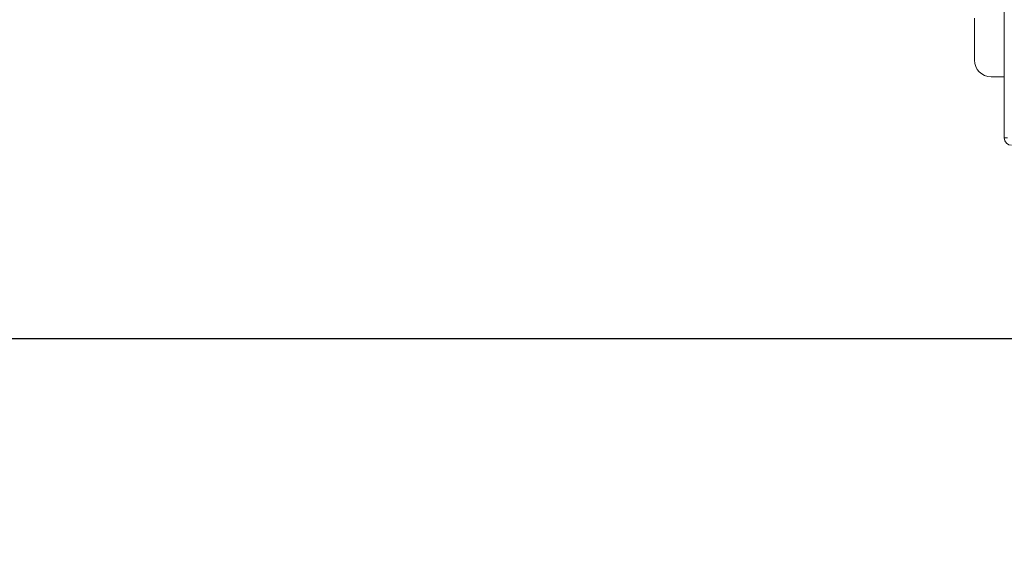
# Model space of a CAD drawing. Units: inches. Extents: x 4 to 209, y 0 to 133.
# Drawn here: x 72 to 87, y 90 to 98 of the extents above; entities that cross this region are included whole.
import ezdxf

# ---------------------------------------------------------------- set-up
doc = ezdxf.new("R2010")
doc.units = ezdxf.units.IN
doc.header["$MEASUREMENT"] = 0
doc.layers.add('TEXT', color=7, linetype='Continuous')
doc.styles.add('SLDTEXTSTYLE0', font='TXT', dxfattribs={"width": 0.75})
doc.dimstyles.new('SLDDIMSTYLE2', dxfattribs={"dimtxt": 1.25, "dimasz": 1.25, "dimexe": 0, "dimexo": 0.0625, "dimgap": 0.3125, "dimtad": 0, "dimrnd": 1e-09, "dimzin": 12, "dimdsep": 46, "dimlunit": 5, "dimtxsty": 'SLDTEXTSTYLE0', "dimsah": 1, "dimcen": 0.09, "dimadec": 0, "dimazin": 3, "dimtfac": 1, "dimtofl": 0, "dimtmove": 0, "dimatfit": 3, "dimfxl": 1, "dimfrac": 2, "dimtolj": 1, "dimtzin": 12, "dimarcsym": 0})

# ---------------------------------------------------------------- blocks, each defined once
blk = doc.blocks.new('_D_7')
at = {"layer": 'TEXT'}
for p, q in [((70.361, 99.214), (70.361, 92.016)), ((160.5, 95.006), (160.5, 92.016)), ((70.361, 93.016), (115.975, 93.016)), ((160.5, 93.016), (121.782, 93.016))]:
    blk.add_line(p, q, dxfattribs=at)
for points in [[(70.361, 93.016), (71.611, 92.824), (71.611, 93.208)], [(160.5, 93.016), (159.25, 93.208), (159.25, 92.824)]]:
    blk.add_solid(points, dxfattribs=at)
at = {"layer": 'TEXT', "insert": (115.975, 93.634), "char_height": 1.25, "attachment_point": 1, "style": 'SLDTEXTSTYLE0'}
blk.add_mtext('90 3/16', dxfattribs=at)

msp = doc.modelspace()

# ---------------------------------------------------------------- linework, layer by layer
at = {"color": 7, "linetype": 'Continuous', "lineweight": 15}
for p, q in [((86.9058836, 96.012845), (86.9058836, 99.2928452)), ((86.4592547, 97.8055979), (86.4592547, 97.1777626)), ((86.709254, 96.9277634), (86.9058836, 96.9277634)), ((86.9058836, 96.012845), (86.9538841, 96.012845))]:
    msp.add_line(p, q, dxfattribs=at)
for centre, radius in [((86.7092548, 97.1777631), 0.25), ((87.0158847, 96.0128446), 0.11)]:
    msp.add_arc(centre, radius, 180, 270, dxfattribs=at)

# ---------------------------------------------------------------- dimensions: what is measured, and where the dimension line sits
at = {"layer": 'TEXT'}
dim = msp.add_linear_dim(base=(70.3612548, 93.0159472), p1=(160.4998847, 96.0060342), p2=(70.3612548, 100.2137085), text='90 3/16', dimstyle='SLDDIMSTYLE2', dxfattribs=at)
dim.commit()
dim.dimension.update_dxf_attribs({"geometry": '_D_7', "text_midpoint": (118.8784366, 93.0159472), "dimtype": 160})

doc.saveas('drawing.dxf')
